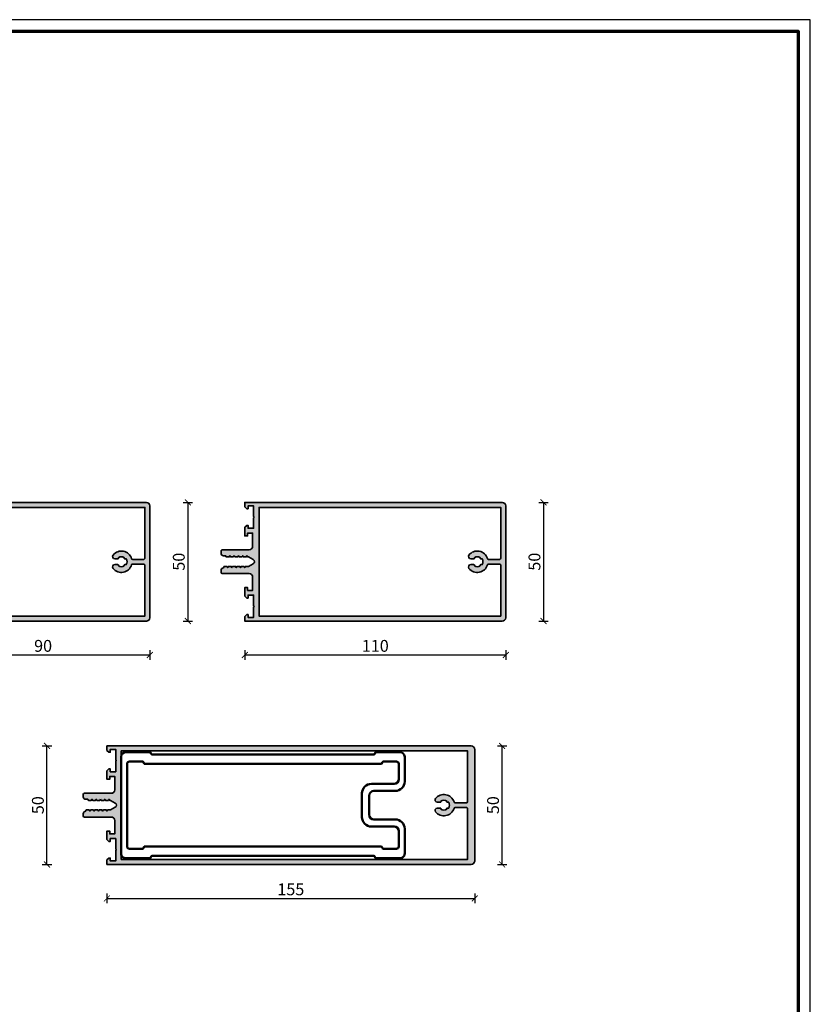
# Model space of a CAD drawing. Units: millimetres. Extents: x 2530 to 23610, y -2334 to 3711.
# Drawn here: x 7506 to 7839, y 92 to 507 of the extents above; entities that cross this region are included whole.
import ezdxf

# ---------------------------------------------------------------- set-up
doc = ezdxf.new("R2010")
doc.units = ezdxf.units.MM
doc.linetypes.add('AUSGEZOGEN', pattern=[0])
for name, color, linetype in [('FormatAK-Text', 7, 'Continuous'), ('l', 6, 'Continuous'), ('RAHMEN', 7, 'AUSGEZOGEN')]:
    doc.layers.add(name, color=color, linetype=linetype)
doc.layers.add('n d', color=6, linetype='Continuous', plot=False)
for name, color, linetype, lineweight in [('Rahmen (ISO)', 7, 'Continuous', 70), ('S03_AL_Contorno', 255, 'Continuous', 35), ('S03_AL_Kontur', 255, 'Continuous', 35), ('S04_AL_Schraffur', 253, 'Continuous', 25)]:
    doc.layers.add(name, color=color, linetype=linetype, lineweight=lineweight)
doc.styles.add('Arial', font='arialbd.ttf')
doc.styles.get("Standard").update_dxf_attribs({"font": 'arial.ttf'})
doc.dimstyles.new('ISO-25', dxfattribs={"dimtxt": 2.5, "dimasz": 2.5, "dimexe": 1.25, "dimexo": 0.625, "dimtad": 1, "dimtxsty": 'Standard', "dimcen": 2.5, "dimadec": 0, "dimazin": 0, "dimtfac": 1, "dimtmove": 0, "dimatfit": 3, "dimfxl": 1, "dimarcsym": 0})

# ---------------------------------------------------------------- blocks, each defined once
blk = doc.blocks.new('Rahmen A0 Profilsystem')
at = {"layer": 'n d'}
blk.add_line((5039, 665.82), (5039, 1506.82), dxfattribs=at)
blk.add_lwpolyline([(3850, 665.82), (5039, 665.82), (5039, 1506.82), (3850, 1506.82)], close=True, dxfattribs=at)
at = {"layer": 'Rahmen (ISO)'}
blk.add_lwpolyline([(3855, 670.82), (5034, 670.82), (5034, 1501.82), (3855, 1501.82)], close=True, dxfattribs=at)
blk = doc.blocks.new('322410_s')
at = {"layer": 'S04_AL_Schraffur'}
h = blk.add_hatch(color=256, dxfattribs=at)
h.paths.add_polyline_path([(50, 90), (48.1, 90), (47.3, 89.2), (47.3, 88.6), (48.5, 88.6), (48.5, 86.3), (44.05, 86.3, -0.804742), (43.55, 86.3), (39.1, 86.3), (39.1, 88.6), (40.3, 88.6), (40.3, 89.2), (39.5, 90), (35.9, 90), (35.9, 88.8), (37.1, 88.8), (37.1, 86.7), (31.5, 86.7, -0.414514), (30, 88.2), (30, 99.5, 0.414264), (29.5, 100), (28.5, 100, 0.413911), (27.5, 99), (27.5, 98.1), (27, 97.8), (27, 96.59), (27.5, 96.3), (27, 96.01), (27, 94.79), (27.5, 94.5), (27, 94.21), (27, 92.99), (27.5, 92.7), (27, 92.41), (27, 91.19), (27.5, 90.9), (27, 90.61), (27, 89.39), (27.5, 89.1), (27, 88.81), (27, 88.45), (25.87, 86.5, -0.591418), (24.12, 86.5), (23, 88.45), (23, 89.71), (22.5, 90), (23, 90.29), (23, 91.51), (22.5, 91.8), (23, 92.09), (23, 93.31), (22.5, 93.6), (23, 93.89), (23, 95.11), (22.5, 95.4), (23, 95.69), (23, 96.91), (22.5, 97.2), (23, 97.49), (23, 98.7), (22.48, 99, 0.334712), (21.34, 100), (20.49, 100, 0.409386), (20, 99.5), (20, 88.2, -0.414514), (18.5, 86.7), (12.9, 86.7), (12.9, 88.8), (14.1, 88.8), (14.1, 90), (10.5, 90), (9.7, 89.2), (9.7, 88.6), (10.9, 88.6), (10.9, 86.3), (6.45, 86.3, -0.804742), (5.95, 86.3), (1.5, 86.3), (1.5, 88.6), (2.7, 88.6), (2.7, 89.2), (1.9, 90), (0, 90), (0, 1.49, 0.382727), (1.34, 0), (48.5, 0, 0.414212), (50, 1.5)])
h.paths.add_polyline_path([(47.9, 84), (47.9, 2.1), (26.5, 2.1, -0.414214), (26, 2.6), (26, 7.24, -0.327342), (26.35, 7.72, 0.598233), (27.83, 15.51, 0.630616), (26.2, 14.73), (26.2, 13.48, 0.63903), (26.69, 13.25, -0.327075), (26.69, 10.77, 0.63903), (26.2, 10.54), (26.2, 9.93, -0.267949), (23.8, 9.93), (23.8, 10.54, 0.63903), (23.3, 10.77, -0.327075), (23.3, 13.25, 0.63903), (23.8, 13.48), (23.8, 14.73, 0.630616), (22.17, 15.51, 0.598714), (23.65, 7.72, -0.327734), (24, 7.24), (24, 2.6, -0.414214), (23.5, 2.1), (2.1, 2.1), (2.1, 84)], flags=16)
at = {"layer": 'S03_AL_Kontur'}
for points in [[(23, 96.91), (22.5, 97.2), (23, 97.49), (23, 98.7), (22.48, 99, 0.334712), (21.34, 100), (20.49, 100, 0.409386), (20, 99.5), (20, 88.2, -0.414514), (18.5, 86.7), (12.9, 86.7), (12.9, 88.8), (14.1, 88.8), (14.1, 90), (10.5, 90), (9.7, 89.2), (9.7, 88.6), (10.9, 88.6), (10.9, 86.3), (6.45, 86.3, -0.804742), (5.95, 86.3), (1.5, 86.3), (1.5, 88.6), (2.7, 88.6), (2.7, 89.2), (1.9, 90), (0, 90), (0, 1.49, 0.382727), (1.34, 0), (48.5, 0, 0.41421), (50, 1.5), (50, 90), (48.1, 90), (47.3, 89.2), (47.3, 88.6), (48.5, 88.6), (48.5, 86.3), (44.05, 86.3, -0.804742), (43.55, 86.3), (39.1, 86.3), (39.1, 88.6), (40.3, 88.6), (40.3, 89.2), (39.5, 90), (35.9, 90), (35.9, 88.8), (37.1, 88.8), (37.1, 86.7), (31.5, 86.7, -0.414514), (30, 88.2), (30, 99.5, 0.414315), (29.5, 100), (28.5, 100, 0.414516), (27.5, 99), (27.5, 98.1), (27, 97.8), (27, 96.59), (27.5, 96.3), (27, 96.01), (27, 94.79), (27.5, 94.5), (27, 94.21), (27, 92.99), (27.5, 92.7), (27, 92.41), (27, 91.19), (27.5, 90.9), (27, 90.61), (27, 89.39), (27.5, 89.1), (27, 88.81), (27, 88.45), (25.87, 86.5, -0.591418), (24.12, 86.5), (23, 88.45), (23, 89.71), (22.5, 90), (23, 90.29), (23, 91.51), (22.5, 91.8), (23, 92.09), (23, 93.31), (22.5, 93.6), (23, 93.89), (23, 95.11), (22.5, 95.4), (23, 95.69)], [(27.83, 15.51, 0.630616), (26.2, 14.73), (26.2, 13.48, 0.63903), (26.69, 13.25, -0.327075), (26.69, 10.77, 0.63903), (26.2, 10.54), (26.2, 9.93, -0.267949), (23.8, 9.93), (23.8, 10.54, 0.63903), (23.3, 10.77, -0.327075), (23.3, 13.25, 0.63903), (23.8, 13.48), (23.8, 14.73, 0.630616), (22.17, 15.51, 0.598714), (23.65, 7.72, -0.327734), (24, 7.24), (24, 2.6, -0.414214), (23.5, 2.1), (2.1, 2.1), (2.1, 84), (47.9, 84), (47.9, 2.1), (26.5, 2.1, -0.414214), (26, 2.6), (26, 7.24, -0.327342), (26.35, 7.72, 0.598233)]]:
    blk.add_lwpolyline(points, format="xyb", close=True, dxfattribs=at)
blk = doc.blocks.new('322420_s')
at = {"layer": 'S04_AL_Schraffur'}
h = blk.add_hatch(color=256, dxfattribs=at)
h.paths.add_polyline_path([(30, 119.5, -0.000023), (30, 119.5), (30, 108.2, 0.413909), (31.5, 106.7), (37.1, 106.7), (37.1, 108.8), (35.9, 108.8), (35.9, 110), (39.5, 110), (40.3, 109.2), (40.3, 108.6), (39.1, 108.6), (39.1, 106.3), (43.55, 106.3, 0.804739), (44.05, 106.3), (48.5, 106.3), (48.5, 108.6), (47.3, 108.6), (47.3, 109.2), (48.1, 110), (50, 110), (50, 1.5, -0.414214), (48.5, 0), (1.34, 0, -0.383781), (0, 1.5), (0, 110), (1.9, 110), (2.7, 109.2), (2.7, 108.6), (1.5, 108.6), (1.5, 106.3), (5.95, 106.3, 0.804739), (6.45, 106.3), (10.9, 106.3), (10.9, 108.6), (9.7, 108.6), (9.7, 109.2), (10.5, 110), (14.1, 110), (14.1, 108.8), (12.9, 108.8), (12.9, 106.7), (18.5, 106.7, 0.413913), (20, 108.2), (20, 119.5, -0.419059), (20.51, 120), (21.34, 120, -0.334711), (22.48, 119), (23, 118.7), (23, 117.49), (22.5, 117.2), (23, 116.91), (23, 115.69), (22.5, 115.4), (23, 115.11), (23, 113.89), (22.5, 113.6), (23, 113.31), (23, 112.09), (22.5, 111.8), (23, 111.51), (23, 110.29), (22.5, 110), (23, 109.71), (23, 108.45), (24.14, 106.47, 0.56423), (25.85, 106.47), (27, 108.45), (27, 108.81), (27.5, 109.1), (27, 109.39), (27, 110.61), (27.5, 110.9), (27, 111.19), (27, 112.41), (27.5, 112.7), (27, 112.99), (27, 114.21), (27.5, 114.5), (27, 114.79), (27, 116.01), (27.5, 116.3), (27, 116.59), (27, 117.8), (27.5, 118.1), (27.5, 119, -0.414516), (28.5, 120), (29.5, 120, -0.414212)])
h.paths.add_polyline_path([(47.9, 2.1), (26.5, 2.1, -0.414214), (26, 2.6), (26, 7.24, -0.327342), (26.35, 7.72, 0.598233), (27.83, 15.51, 0.630616), (26.2, 14.73), (26.2, 13.48, 0.63903), (26.69, 13.25, -0.327075), (26.69, 10.77, 0.63903), (26.2, 10.54), (26.2, 9.93, -0.267949), (23.8, 9.93), (23.8, 10.54, 0.63903), (23.3, 10.77, -0.327075), (23.3, 13.25, 0.63903), (23.8, 13.48), (23.8, 14.73, 0.630616), (22.17, 15.51, 0.598714), (23.65, 7.72, -0.328915), (24, 7.24), (24, 2.6, -0.414427), (23.5, 2.1), (2.1, 2.1), (2.1, 104), (47.9, 104)], flags=16)
at = {"layer": 'S03_AL_Kontur'}
for points in [[(27, 114.21), (27, 112.99), (27.5, 112.7), (27, 112.41), (27, 111.19), (27.5, 110.9), (27, 110.61), (27, 109.39), (27.5, 109.1), (27, 108.81), (27, 108.45), (25.87, 106.5, -0.591418), (24.12, 106.5), (23, 108.45), (23, 109.71), (22.5, 110), (23, 110.29), (23, 111.51), (22.5, 111.8), (23, 112.09), (23, 113.31), (22.5, 113.6), (23, 113.89), (23, 115.11), (22.5, 115.4), (23, 115.69), (23, 116.91), (22.5, 117.2), (23, 117.49), (23, 118.7), (22.48, 119, 0.334711), (21.34, 120), (20.49, 120, 0.409385), (20, 119.5), (20, 108.2, -0.414514), (18.5, 106.7), (12.9, 106.7), (12.9, 108.8), (14.1, 108.8), (14.1, 110), (10.5, 110), (9.7, 109.2), (9.7, 108.6), (10.9, 108.6), (10.9, 106.3), (6.45, 106.3, -0.804739), (5.95, 106.3), (1.5, 106.3), (1.5, 108.6), (2.7, 108.6), (2.7, 109.2), (1.9, 110), (0, 110), (0, 1.49, 0.382726), (1.34, 0), (48.5, 0, 0.41421), (50, 1.5), (50, 110), (48.1, 110), (47.3, 109.2), (47.3, 108.6), (48.5, 108.6), (48.5, 106.3), (44.05, 106.3, -0.804739), (43.55, 106.3), (39.1, 106.3), (39.1, 108.6), (40.3, 108.6), (40.3, 109.2), (39.5, 110), (35.9, 110), (35.9, 108.8), (37.1, 108.8), (37.1, 106.7), (31.5, 106.7, -0.414514), (30, 108.2), (30, 119.5, 0.414317), (29.5, 120), (28.5, 120, 0.414516), (27.5, 119), (27.5, 118.1), (27, 117.8), (27, 116.59), (27.5, 116.3), (27, 116.01), (27, 114.79), (27.5, 114.5)], [(26.5, 2.1), (47.9, 2.1), (47.9, 104), (2.1, 104), (2.1, 2.1), (23.5, 2.1, 0.414427), (24, 2.6), (24, 7.24, 0.327734), (23.65, 7.72, -0.598714), (22.17, 15.51, -0.630616), (23.8, 14.73), (23.8, 13.48, -0.63903), (23.3, 13.25, 0.327075), (23.3, 10.77, -0.63903), (23.8, 10.54), (23.8, 9.93, 0.267949), (26.2, 9.93), (26.2, 10.54, -0.63903), (26.69, 10.77, 0.327075), (26.69, 13.25, -0.63903), (26.2, 13.48), (26.2, 14.73, -0.630616), (27.83, 15.51, -0.598233), (26.35, 7.72, 0.327342), (26, 7.24), (26, 2.6, 0.414135)]]:
    blk.add_lwpolyline(points, format="xyb", close=True, dxfattribs=at)
blk = doc.blocks.new('322440_s')
at = {"layer": 'S04_AL_Schraffur'}
h = blk.add_hatch(color=256, dxfattribs=at)
h.paths.add_polyline_path([(30, 164.5, -0.000023), (30, 164.5), (30, 153.2, 0.413904), (31.5, 151.7), (37.1, 151.7), (37.1, 153.8), (35.9, 153.8), (35.9, 155), (39.5, 155), (40.3, 154.2), (40.3, 153.6), (39.1, 153.6), (39.1, 151.3), (43.55, 151.3, 0.804739), (44.05, 151.3), (48.5, 151.3), (48.5, 153.6), (47.3, 153.6), (47.3, 154.2), (48.1, 155), (50, 155), (50, 1.5, -0.414214), (48.5, 0), (1.34, 0, -0.383781), (0, 1.5), (0, 155), (1.9, 155), (2.7, 154.2), (2.7, 153.6), (1.5, 153.6), (1.5, 151.3), (5.95, 151.3, 0.804739), (6.45, 151.3), (10.9, 151.3), (10.9, 153.6), (9.7, 153.6), (9.7, 154.2), (10.5, 155), (14.1, 155), (14.1, 153.8), (12.9, 153.8), (12.9, 151.7), (18.5, 151.7, 0.413908), (20, 153.2), (20, 164.5, -0.419059), (20.51, 165), (21.34, 165, -0.334714), (22.48, 164), (23, 163.7), (23, 162.49), (22.5, 162.2), (23, 161.91), (23, 160.69), (22.5, 160.4), (23, 160.11), (23, 158.89), (22.5, 158.6), (23, 158.31), (23, 157.09), (22.5, 156.8), (23, 156.51), (23, 155.29), (22.5, 155), (23, 154.71), (23, 153.45), (24.14, 151.47, 0.56423), (25.85, 151.47), (27, 153.45), (27, 153.81), (27.5, 154.1), (27, 154.39), (27, 155.61), (27.5, 155.9), (27, 156.19), (27, 157.41), (27.5, 157.7), (27, 157.99), (27, 159.21), (27.5, 159.5), (27, 159.79), (27, 161.01), (27.5, 161.3), (27, 161.59), (27, 162.8), (27.5, 163.1), (27.5, 164, -0.414516), (28.5, 165), (29.5, 165, -0.414212)])
h.paths.add_polyline_path([(47.9, 3), (26.5, 3, -0.414214), (26, 3.5), (26, 8.24, -0.327342), (26.35, 8.72, 0.598233), (27.83, 16.51, 0.630616), (26.2, 15.73), (26.2, 14.48, 0.63903), (26.69, 14.25, -0.327075), (26.69, 11.77, 0.63903), (26.2, 11.54), (26.2, 10.93, -0.267949), (23.8, 10.93), (23.8, 11.54, 0.63903), (23.3, 11.77, -0.327075), (23.3, 14.25, 0.63903), (23.8, 14.48), (23.8, 15.73, 0.630616), (22.17, 16.51, 0.598714), (23.65, 8.72, -0.328915), (24, 8.24), (24, 3.5, -0.414427), (23.5, 3), (2.1, 3), (2.1, 149), (47.9, 149)], flags=16)
at = {"layer": 'S03_AL_Kontur'}
for points in [[(27.5, 157.7), (27, 157.41), (27, 156.19), (27.5, 155.9), (27, 155.61), (27, 154.39), (27.5, 154.1), (27, 153.81), (27, 153.45), (25.87, 151.5, -0.591418), (24.12, 151.5), (23, 153.45), (23, 154.71), (22.5, 155), (23, 155.29), (23, 156.51), (22.5, 156.8), (23, 157.09), (23, 158.31), (22.5, 158.6), (23, 158.89), (23, 160.11), (22.5, 160.4), (23, 160.69), (23, 161.91), (22.5, 162.2), (23, 162.49), (23, 163.7), (22.48, 164, 0.334714), (21.34, 165), (20.49, 165, 0.409385), (20, 164.5), (20, 153.2, -0.414519), (18.5, 151.7), (12.9, 151.7), (12.9, 153.8), (14.1, 153.8), (14.1, 155), (10.5, 155), (9.7, 154.2), (9.7, 153.6), (10.9, 153.6), (10.9, 151.3), (6.45, 151.3, -0.804739), (5.95, 151.3), (1.5, 151.3), (1.5, 153.6), (2.7, 153.6), (2.7, 154.2), (1.9, 155), (0, 155), (0, 1.49, 0.382726), (1.34, 0), (48.5, 0, 0.41421), (50, 1.5), (50, 155), (48.1, 155), (47.3, 154.2), (47.3, 153.6), (48.5, 153.6), (48.5, 151.3), (44.05, 151.3, -0.804739), (43.55, 151.3), (39.1, 151.3), (39.1, 153.6), (40.3, 153.6), (40.3, 154.2), (39.5, 155), (35.9, 155), (35.9, 153.8), (37.1, 153.8), (37.1, 151.7), (31.5, 151.7, -0.414519), (30, 153.2), (30, 164.5, 0.414317), (29.5, 165), (28.5, 165, 0.414516), (27.5, 164), (27.5, 163.1), (27, 162.8), (27, 161.59), (27.5, 161.3), (27, 161.01), (27, 159.79), (27.5, 159.5), (27, 159.21), (27, 157.99)], [(26.2, 10.93), (26.2, 11.54, -0.63903), (26.69, 11.77, 0.327075), (26.69, 14.25, -0.63903), (26.2, 14.48), (26.2, 15.73, -0.630616), (27.83, 16.51, -0.598233), (26.35, 8.72, 0.327342), (26, 8.24), (26, 3.5, 0.414135), (26.5, 3), (47.9, 3), (47.9, 149), (2.1, 149), (2.1, 3), (23.5, 3, 0.414427), (24, 3.5), (24, 8.24, 0.327734), (23.65, 8.72, -0.598714), (22.17, 16.51, -0.630616), (23.8, 15.73), (23.8, 14.48, -0.63903), (23.3, 14.25, 0.327075), (23.3, 11.77, -0.63903), (23.8, 11.54), (23.8, 10.93, 0.267949)]]:
    blk.add_lwpolyline(points, format="xyb", close=True, dxfattribs=at)
blk = doc.blocks.new('351980_a')
at = {"lineweight": 50}
for points in [[(106.5, 21.4), (13, 21.4, -0.303346), (12.54, 21.71), (12.46, 22.09, 0.303333), (12, 22.4), (2, 22.4, 0.414211), (0, 20.4), (0, -20.4, 0.414214), (2, -22.4), (12, -22.4, 0.303351), (12.46, -22.09), (12.54, -21.71, -0.303351), (13, -21.4), (106.5, -21.4, -0.303356), (106.96, -21.71), (107.04, -22.09, 0.303359), (107.5, -22.4), (117.5, -22.4, 0.414216), (119.5, -20.4), (119.5, -10, 0.414213), (115.5, -6), (106.5, -6, -0.41421), (104.5, -4), (104.5, 4, -0.41421), (106.5, 6), (115.5, 6, 0.414213), (119.5, 10), (119.5, 20.4, 0.414213), (117.5, 22.4), (107.5, 22.4, 0.30335), (107.04, 22.09), (106.96, 21.71, -0.303341)], [(109.5, 17.4), (10, 17.4, -0.303346), (9.54, 17.71), (9.46, 18.09, 0.303333), (9, 18.4), (3.5, 18.4, 0.414215), (2.5, 17.4), (2.5, -17.4, 0.414214), (3.5, -18.4), (9, -18.4, 0.303351), (9.46, -18.09), (9.54, -17.71, -0.303351), (10, -17.4), (109.5, -17.4, -0.303356), (109.96, -17.71), (110.04, -18.09, 0.303359), (110.5, -18.4), (116, -18.4, 0.414216), (117, -17.4), (117, -11, 0.414213), (115, -9), (105.5, -9, -0.414215), (101.5, -5), (101.5, 5, -0.414215), (105.5, 9), (115, 9, 0.414213), (117, 11), (117, 17.4, 0.414217), (116, 18.4), (110.5, 18.4, 0.30335), (110.04, 18.09), (109.96, 17.71, -0.303341)]]:
    blk.add_lwpolyline(points, format="xyb", close=True, dxfattribs=at)
blk = doc.blocks.new('_ArchTick')
at = {"color": 0, "linetype": 'ByBlock', "const_width": 0.15}
blk.add_lwpolyline([(-0.5, -0.5), (0.5, 0.5)], dxfattribs=at)
blk = doc.blocks.new('*D12914')
at = {"layer": 'Defpoints', "color": 0}
for p in [(7560.86, 258.31), (7470.86, 253.31), (7560.86, 239)]:
    blk.add_point(p, dxfattribs=at)
at = {"layer": 'l', "color": 0, "lineweight": -2}
for p, q in [((7470.86, 241), (7470.86, 237)), ((7560.86, 241), (7560.86, 237)), ((7470.86, 239), (7560.86, 239))]:
    blk.add_line(p, q, dxfattribs=at)
at = {"layer": 'l', "color": 0, "lineweight": -2, "xscale": 2.5, "yscale": 2.5, "zscale": 2.5, "rotation": 180}
blk.add_blockref('_ArchTick', (7470.86, 239), dxfattribs=at)
at = {"layer": 'l', "color": 0, "lineweight": -2, "xscale": 2.5, "yscale": 2.5, "zscale": 2.5}
blk.add_blockref('_ArchTick', (7560.86, 239), dxfattribs=at)
at = {"layer": 'l', "color": 0, "insert": (7515.86, 242.18), "char_height": 5, "attachment_point": 5, "style": 'Arial'}
blk.add_mtext('90', dxfattribs=at)
blk = doc.blocks.new('*D12915')
at = {"layer": 'Defpoints', "color": 0}
for p in [(7710.87, 257.71), (7600.87, 253.31), (7710.87, 239)]:
    blk.add_point(p, dxfattribs=at)
at = {"layer": 'l', "color": 0, "lineweight": -2}
for p, q in [((7600.87, 241), (7600.87, 237)), ((7710.87, 241), (7710.87, 237)), ((7600.87, 239), (7710.87, 239))]:
    blk.add_line(p, q, dxfattribs=at)
at = {"layer": 'l', "color": 0, "lineweight": -2, "xscale": 2.5, "yscale": 2.5, "zscale": 2.5, "rotation": 180}
blk.add_blockref('_ArchTick', (7600.87, 239), dxfattribs=at)
at = {"layer": 'l', "color": 0, "lineweight": -2, "xscale": 2.5, "yscale": 2.5, "zscale": 2.5}
blk.add_blockref('_ArchTick', (7710.87, 239), dxfattribs=at)
at = {"layer": 'l', "color": 0, "insert": (7655.87, 242.18), "char_height": 5, "attachment_point": 5, "style": 'Arial'}
blk.add_mtext('110', dxfattribs=at)
blk = doc.blocks.new('*D12919')
at = {"layer": 'Defpoints', "color": 0}
for p in [(7697.76, 157.48), (7542.76, 150.68), (7697.76, 136.37)]:
    blk.add_point(p, dxfattribs=at)
at = {"layer": 'l', "color": 0, "lineweight": -2}
for p, q in [((7542.76, 138.37), (7542.76, 134.37)), ((7697.76, 138.37), (7697.76, 134.37)), ((7542.76, 136.37), (7697.76, 136.37))]:
    blk.add_line(p, q, dxfattribs=at)
at = {"layer": 'l', "color": 0, "lineweight": -2, "xscale": 2.5, "yscale": 2.5, "zscale": 2.5, "rotation": 180}
blk.add_blockref('_ArchTick', (7542.76, 136.37), dxfattribs=at)
at = {"layer": 'l', "color": 0, "lineweight": -2, "xscale": 2.5, "yscale": 2.5, "zscale": 2.5}
blk.add_blockref('_ArchTick', (7697.76, 136.37), dxfattribs=at)
at = {"layer": 'l', "color": 0, "insert": (7620.26, 139.54), "char_height": 5, "attachment_point": 5, "style": 'Arial'}
blk.add_mtext('155', dxfattribs=at)
blk = doc.blocks.new('*D12931')
at = {"layer": 'Defpoints', "color": 0}
for p in [(7557.87, 303.31), (7557.87, 253.31), (7576.87, 253.31)]:
    blk.add_point(p, dxfattribs=at)
at = {"layer": 'l', "color": 0, "lineweight": -2}
for p, q in [((7574.87, 303.31), (7578.87, 303.31)), ((7576.87, 303.31), (7576.87, 253.31)), ((7574.87, 253.31), (7578.87, 253.31))]:
    blk.add_line(p, q, dxfattribs=at)
at = {"layer": 'l', "color": 0, "lineweight": -2, "xscale": 2.5, "yscale": 2.5, "zscale": 2.5}
for p, rotation in [((7576.87, 303.31), 90), ((7576.87, 253.31), 270)]:
    blk.add_blockref('_ArchTick', p, dxfattribs=dict(at, rotation=rotation))
at = {"layer": 'l', "color": 0, "insert": (7573.69, 278.31), "char_height": 5, "attachment_point": 5, "rotation": 90, "style": 'Arial'}
blk.add_mtext('50', dxfattribs=at)
blk = doc.blocks.new('*D12932')
at = {"layer": 'Defpoints', "color": 0}
for p in [(7707.76, 303.31), (7707.76, 253.31), (7726.76, 253.31)]:
    blk.add_point(p, dxfattribs=at)
at = {"layer": 'l', "color": 0, "lineweight": -2}
for p, q in [((7724.76, 303.31), (7728.76, 303.31)), ((7726.76, 303.31), (7726.76, 253.31)), ((7724.76, 253.31), (7728.76, 253.31))]:
    blk.add_line(p, q, dxfattribs=at)
at = {"layer": 'l', "color": 0, "lineweight": -2, "xscale": 2.5, "yscale": 2.5, "zscale": 2.5}
for p, rotation in [((7726.76, 303.31), 90), ((7726.76, 253.31), 270)]:
    blk.add_blockref('_ArchTick', p, dxfattribs=dict(at, rotation=rotation))
at = {"layer": 'l', "color": 0, "insert": (7723.59, 278.31), "char_height": 5, "attachment_point": 5, "rotation": 90, "style": 'Arial'}
blk.add_mtext('50', dxfattribs=at)
blk = doc.blocks.new('*D12935')
at = {"layer": 'Defpoints', "color": 0}
for p in [(7492.48, 200.67), (7517.48, 200.67), (7492.48, 150.67)]:
    blk.add_point(p, dxfattribs=at)
at = {"layer": 'l', "color": 0, "lineweight": -2}
for p, q in [((7515.48, 200.67), (7519.48, 200.67)), ((7517.48, 150.67), (7517.48, 200.67)), ((7515.48, 150.67), (7519.48, 150.67))]:
    blk.add_line(p, q, dxfattribs=at)
at = {"layer": 'l', "color": 0, "lineweight": -2, "xscale": 2.5, "yscale": 2.5, "zscale": 2.5}
for p, rotation in [((7517.48, 200.67), 90), ((7517.48, 150.67), 270)]:
    blk.add_blockref('_ArchTick', p, dxfattribs=dict(at, rotation=rotation))
at = {"layer": 'l', "color": 0, "insert": (7514.3, 175.67), "char_height": 5, "attachment_point": 5, "rotation": 90, "style": 'Arial'}
blk.add_mtext('50', dxfattribs=at)
blk = doc.blocks.new('*D12936')
at = {"layer": 'Defpoints', "color": 0}
for p in [(7684.32, 200.67), (7709.32, 200.67), (7684.32, 150.67)]:
    blk.add_point(p, dxfattribs=at)
at = {"layer": 'l', "color": 0, "lineweight": -2}
for p, q in [((7707.32, 200.67), (7711.32, 200.67)), ((7709.32, 150.67), (7709.32, 200.67)), ((7707.32, 150.67), (7711.32, 150.67))]:
    blk.add_line(p, q, dxfattribs=at)
at = {"layer": 'l', "color": 0, "lineweight": -2, "xscale": 2.5, "yscale": 2.5, "zscale": 2.5}
for p, rotation in [((7709.32, 200.67), 90), ((7709.32, 150.67), 270)]:
    blk.add_blockref('_ArchTick', p, dxfattribs=dict(at, rotation=rotation))
at = {"layer": 'l', "color": 0, "insert": (7706.14, 175.67), "char_height": 5, "attachment_point": 5, "rotation": 90, "style": 'Arial'}
blk.add_mtext('50', dxfattribs=at)

msp = doc.modelspace()

# ---------------------------------------------------------------- block references
at = {"layer": 'RAHMEN'}
msp.add_blockref('Rahmen A0 Profilsystem', (2800.21, -1000), dxfattribs=at)
at = {"layer": 'S03_AL_Contorno', "rotation": 90}
for name, p in [('322410_s', (7560.86, 253.31)), ('322420_s', (7710.87, 253.31)), ('322440_s', (7697.76, 150.68))]:
    msp.add_blockref(name, p, dxfattribs=at)
at = {"layer": 'S03_AL_Contorno'}
msp.add_blockref('351980_a', (7548.76, 175.67), dxfattribs=at)

# ---------------------------------------------------------------- texts
at = {"layer": 'FormatAK-Text', "color": 0, "insert": (7538.75, 425.08), "char_height": 1.6268, "attachment_point": 1, "style": 'Arial'}
msp.add_mtext_dynamic_manual_height_columns('\\C7;\\fArial|b0|i0|c0|p34; ', width=71.9656, gutter_width=15, heights=[15.71], dxfattribs=at)

# ---------------------------------------------------------------- dimensions: what is measured, and where the dimension line sits
at = {"layer": 'l'}
for base, p1, p2, picture, middle in [((7576.87, 253.31), (7557.87, 303.31), (7557.87, 253.31), '*D12931', (7573.69, 278.31)), ((7726.76, 253.31), (7707.76, 303.31), (7707.76, 253.31), '*D12932', (7723.59, 278.31)), ((7517.48, 200.67), (7492.48, 150.67), (7492.48, 200.67), '*D12935', (7514.3, 175.67)), ((7709.32, 200.67), (7684.32, 150.67), (7684.32, 200.67), '*D12936', (7706.14, 175.67))]:
    dim = msp.add_linear_dim(base=base, p1=p1, p2=p2, angle=90, dimstyle='ISO-25', override={"dimtxt": 5, "dimexe": 2, "dimexo": 2, "dimdec": 1, "dimtxsty": 'Arial', "dimblk": 'ArchTick', "dimblk1": 'ArchTick', "dimblk2": 'ArchTick', "dimldrblk": 'ArchTick', "dimfxl": 2, "dimfxlon": 1}, dxfattribs=at)
    dim.commit()
    dim.dimension.update_dxf_attribs({"geometry": picture, "text_midpoint": middle})
for base, p1, p2, picture, middle in [((7560.86, 239), (7470.86, 253.31), (7560.86, 258.31), '*D12914', (7515.86, 242.18)), ((7710.87, 239), (7600.87, 253.31), (7710.87, 257.71), '*D12915', (7655.87, 242.18)), ((7697.76, 136.37), (7542.76, 150.68), (7697.76, 157.48), '*D12919', (7620.26, 139.54))]:
    dim = msp.add_linear_dim(base=base, p1=p1, p2=p2, dimstyle='ISO-25', override={"dimtxt": 5, "dimexe": 2, "dimexo": 2, "dimdec": 1, "dimtxsty": 'Arial', "dimblk": 'ArchTick', "dimblk1": 'ArchTick', "dimblk2": 'ArchTick', "dimldrblk": 'ArchTick', "dimfxl": 2, "dimfxlon": 1}, dxfattribs=at)
    dim.commit()
    dim.dimension.update_dxf_attribs({"geometry": picture, "text_midpoint": middle})

doc.saveas('drawing.dxf')
